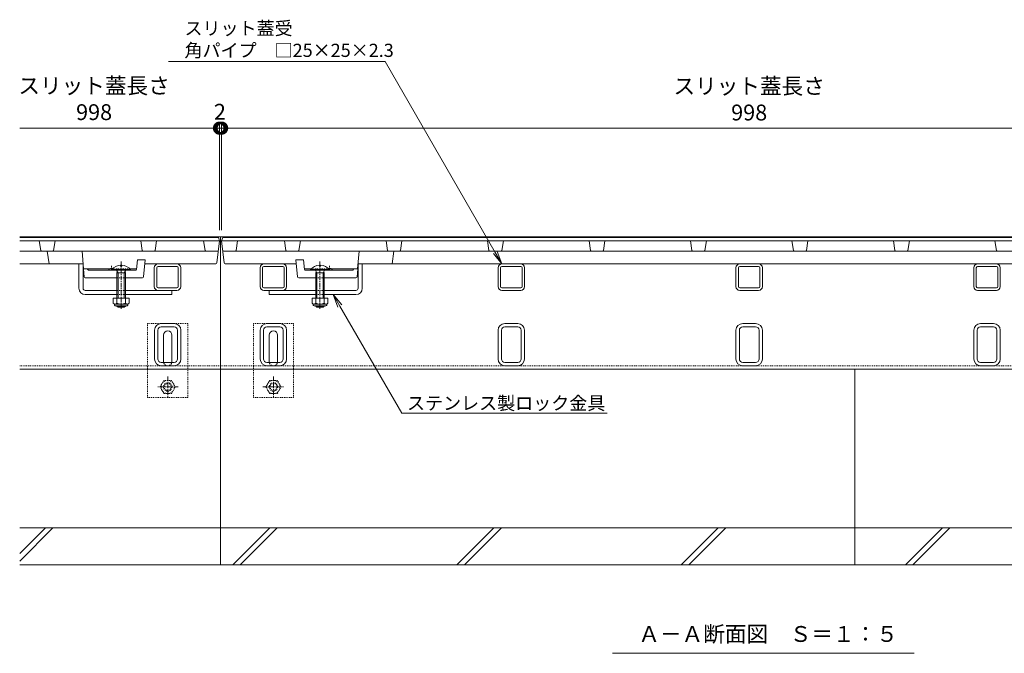
# Model space of a CAD drawing. Units: millimetres. Extents: x 1711 to 4565, y 680 to 2836.
# Drawn here: x 1769 to 2700, y 1018 to 1617 of the extents above; entities that cross this region are included whole.
import ezdxf
from ezdxf import colors
from ezdxf.entities.mleader import LeaderData, LeaderLine
from ezdxf.math import Vec2, Vec3

# ---------------------------------------------------------------- set-up
doc = ezdxf.new("R2010")
doc.units = ezdxf.units.MM
doc.linetypes.add('中心線（短）', pattern=[6.773333, 4.233333, -0.846667, 0.846667, -0.846667])
doc.linetypes.add('点線（標準）', pattern=[1.693333, 0.846667, -0.846667])
doc.layers.get('Defpoints').update_dxf_attribs({"lineweight": 9})
for name, color, linetype, lineweight in [('アンカー', 7, 'Continuous', 9), ('スライドスクリューロック', 7, 'Continuous', 9), ('スリット蓋', 3, 'Continuous', 9), ('六角ボルト', 2, 'Continuous', 9), ('受枠', 7, 'Continuous', 9), ('寸法', 7, 'Continuous', 9), ('寸法 @ 5', 7, 'Continuous', 9), ('引出線 @ 5', 7, 'Continuous', 9), ('見出し', 7, 'Continuous', 9), ('見出し @ 5', 7, 'Continuous', 9), ('角パイプ（蓋受け）', 7, 'Continuous', 9), ('角パイプ（補強梁）', 7, 'Continuous', 9), ('Ｕ字溝', 7, 'Continuous', 9)]:
    doc.layers.add(name, color=color, linetype=linetype, lineweight=lineweight)
doc.styles.add('(K)MSゴシック', font='MS Gothic.ttf')
doc.styles.add('文字_異尺度_H2.5', font='MS Gothic.ttf', dxfattribs={"height": 2.5})
doc.styles.add('文字_異尺度_H3.0', font='MS Gothic.ttf', dxfattribs={"height": 3})
doc.dimstyles.new('KAD-1', dxfattribs={"dimtxt": 3, "dimasz": 4, "dimexe": 1, "dimexo": 2, "dimgap": 1, "dimtad": 1, "dimdec": 1, "dimdsep": 46, "dimtxsty": '(K)MSゴシック', "dimblk": 'DOTSMALL', "dimcen": 0, "dimclrd": 7, "dimclre": 256, "dimclrt": 2, "dimadec": 0, "dimazin": 0, "dimtfac": 1, "dimtdec": 1, "dimtmove": 0, "dimatfit": 3, "dimldrblk": 'DOTSMALL', "dimfxl": 1, "dimlwd": -1, "dimlwe": -1, "dimarcsym": 0})

# ---------------------------------------------------------------- blocks, each defined once
blk = doc.blocks.new('_Open')
at = {"color": 0, "linetype": 'ByBlock', "lineweight": -2}
for p, q in [((-1, 0.167), (0, 0)), ((-1, -0.167), (0, 0)), ((0, 0), (-1, 0))]:
    blk.add_line(p, q, dxfattribs=at)
blk = doc.blocks.new('_DotSmall')
at = {"color": 0, "linetype": 'ByBlock', "const_width": 0.5}
blk.add_lwpolyline([(-0.0625, 0, 1), (0.0625, 0, 1)], format="xyb", close=True, dxfattribs=at)
blk = doc.blocks.new('*D65')
at = {"layer": 'Defpoints', "color": 0, "linetype": 'Continuous', "transparency": 16777216}
for p in [(1959.52, 1514.6), (1957.52, 1408.19), (1959.52, 1408.19)]:
    blk.add_point(p, dxfattribs=at)
at = {"layer": '寸法', "transparency": 16777216}
for p, q in [((1957.52, 1418.19), (1957.52, 1519.6)), ((1959.52, 1418.19), (1959.52, 1519.6))]:
    blk.add_line(p, q, dxfattribs=at)
at = {"layer": '寸法', "color": 7, "transparency": 16777216}
for p, q in [((1957.52, 1514.6), (1937.52, 1514.6)), ((1957.52, 1514.6), (1959.52, 1514.6)), ((1959.52, 1514.6), (1979.52, 1514.6))]:
    blk.add_line(p, q, dxfattribs=at)
at = {"layer": '寸法', "color": 2, "linetype": 'Continuous', "lineweight": 9, "transparency": 16777216, "insert": (1957.9, 1528.15), "char_height": 15, "attachment_point": 5, "style": '(K)MSゴシック', "bg_fill": 3, "box_fill_scale": 1.1, "bg_fill_color": 9, "bg_fill_true_color": 13158600, "bg_fill_transparency": 0}
blk.add_mtext('2', dxfattribs=at)
at = {"layer": '寸法', "color": 7, "linetype": 'Continuous', "transparency": 16777216, "xscale": 20, "yscale": 20, "zscale": 20}
blk.add_blockref('_DotSmall', (1957.52, 1514.6), dxfattribs=at)
at = {"layer": '寸法', "color": 7, "linetype": 'Continuous', "transparency": 16777216, "xscale": 20, "yscale": 20, "zscale": 20, "rotation": 180}
blk.add_blockref('_DotSmall', (1959.52, 1514.6), dxfattribs=at)
blk = doc.blocks.new('*D52')
at = {"layer": 'Defpoints', "color": 0, "linetype": 'Continuous', "transparency": 16777216}
for p in [(2957.52, 1514.6), (1959.52, 1408.19), (2957.52, 1408.19)]:
    blk.add_point(p, dxfattribs=at)
at = {"layer": '寸法', "transparency": 16777216}
for p, q in [((1959.52, 1418.19), (1959.52, 1519.6)), ((2957.52, 1418.19), (2957.52, 1519.6))]:
    blk.add_line(p, q, dxfattribs=at)
at = {"layer": '寸法', "color": 7, "transparency": 16777216}
blk.add_line((1959.52, 1514.6), (2957.52, 1514.6), dxfattribs=at)
at = {"layer": '寸法', "color": 7, "linetype": 'Continuous', "transparency": 16777216, "xscale": 20, "yscale": 20, "zscale": 20, "rotation": 180}
blk.add_blockref('_DotSmall', (1959.52, 1514.6), dxfattribs=at)
at = {"layer": '寸法', "color": 7, "linetype": 'Continuous', "transparency": 16777216, "xscale": 20, "yscale": 20, "zscale": 20}
blk.add_blockref('_DotSmall', (2957.52, 1514.6), dxfattribs=at)
at = {"layer": '寸法', "color": 2, "linetype": 'Continuous', "lineweight": 9, "transparency": 16777216, "insert": (2458.52, 1539.94), "char_height": 15, "attachment_point": 5, "style": '(K)MSゴシック', "bg_fill": 3, "box_fill_scale": 1.1, "bg_fill_color": 9, "bg_fill_true_color": 13158600, "bg_fill_transparency": 0}
blk.add_mtext('スリット蓋長さ\\P998', dxfattribs=at)

msp = doc.modelspace()

# ---------------------------------------------------------------- linework, layer by layer
at = {"layer": 'アンカー', "color": 7, "linetype": '点線（標準）', "lineweight": 9}
for p, q in [((1889.52, 1259.89), (1889.52, 1329.89)), ((1889.52, 1329.89), (1927.52, 1329.89)), ((1927.52, 1329.89), (1927.52, 1259.89)), ((1989.52, 1329.89), (1989.52, 1259.89)), ((2027.52, 1329.89), (1989.52, 1329.89)), ((2027.52, 1259.89), (2027.52, 1329.89)), ((1927.52, 1259.89), (1889.52, 1259.89)), ((1989.52, 1259.89), (2027.52, 1259.89))]:
    msp.add_line(p, q, dxfattribs=at)
at = {"layer": 'アンカー', "color": 7, "linetype": 'Continuous', "lineweight": 9}
for p, q in [((1904.52, 1293.89), (1904.52, 1318.89)), ((1912.52, 1293.89), (1912.52, 1318.89)), ((2004.52, 1293.89), (2004.52, 1318.89)), ((2012.52, 1293.89), (2012.52, 1318.89))]:
    msp.add_line(p, q, dxfattribs=at)
for centre, start, end in [((1908.52, 1318.89), 90, 180), ((1908.52, 1318.89), 0, 90), ((2008.52, 1318.89), 90, 180), ((2008.52, 1318.89), 0, 90), ((1908.52, 1293.89), 180, 205.15066), ((1908.52, 1293.89), 334.84934, 0), ((2008.52, 1293.89), 180, 205.15066), ((2008.52, 1293.89), 334.84934, 0)]:
    msp.add_arc(centre, 4, start, end, dxfattribs=at)
at = {"layer": 'アンカー', "color": 7, "linetype": '点線（標準）', "lineweight": 9}
for centre, start, end in [((1908.52, 1293.89), 205.15066, 270), ((1908.52, 1293.89), 270, 334.84934), ((2008.52, 1293.89), 205.15066, 270), ((2008.52, 1293.89), 270, 334.84934)]:
    msp.add_arc(centre, 4, start, end, dxfattribs=at)
at = {"layer": 'スライドスクリューロック', "color": 7, "linetype": '中心線（短）', "lineweight": 9}
for p, q in [((1864.5, 1343.73), (1864.5, 1388.64)), ((2052.53, 1343.73), (2052.53, 1388.64))]:
    msp.add_line(p, q, dxfattribs=at)
at = {"layer": 'スライドスクリューロック', "color": 7, "linetype": 'Continuous', "lineweight": 9}
for p, q in [((1824.52, 1386.19), (1828.52, 1386.19)), ((1824.52, 1363.19), (1824.52, 1386.19)), ((1828.48, 1363.19), (1828.48, 1386.19)), ((2092.52, 1386.19), (2088.52, 1386.19)), ((2088.56, 1363.19), (2088.56, 1386.19)), ((2092.52, 1363.19), (2092.52, 1386.19)), ((1830.48, 1361.19), (1860.5, 1361.19)), ((1868.5, 1361.19), (1912.52, 1361.19)), ((1912.52, 1357.19), (1912.52, 1361.19)), ((2004.52, 1357.19), (2004.52, 1361.19)), ((2004.52, 1361.19), (2048.53, 1361.19)), ((2086.56, 1361.19), (2056.53, 1361.19)), ((1830.52, 1357.19), (1860.5, 1357.19)), ((1868.5, 1357.19), (1912.52, 1357.19)), ((2048.53, 1357.19), (2004.52, 1357.19)), ((2086.52, 1357.19), (2056.53, 1357.19))]:
    msp.add_line(p, q, dxfattribs=at)
at = {"layer": 'スライドスクリューロック', "color": 6, "linetype": 'Continuous', "lineweight": 9}
for p, q in [((1873.4, 1380.89), (1855.6, 1380.89)), ((1855.6, 1380.89), (1855.6, 1380.19)), ((1873.4, 1380.19), (1855.6, 1380.19)), ((1860.15, 1380.19), (1861.6, 1377.69)), ((1860.53, 1377.69), (1861.06, 1378.62)), ((1864, 1384.98), (1864, 1384.19)), ((1864, 1384.19), (1865, 1384.19)), ((1865.01, 1384.98), (1865.01, 1384.19)), ((1868.85, 1380.19), (1867.4, 1377.69)), ((1868.5, 1377.69), (1867.95, 1378.64)), ((1873.4, 1380.89), (1873.4, 1380.19)), ((2043.63, 1380.89), (2061.43, 1380.89)), ((2043.63, 1380.89), (2043.63, 1380.19)), ((2043.63, 1380.19), (2061.43, 1380.19)), ((2048.18, 1380.19), (2049.63, 1377.69)), ((2048.53, 1377.69), (2049.08, 1378.64)), ((2052.03, 1384.98), (2052.03, 1384.19)), ((2053.03, 1384.19), (2052.03, 1384.19)), ((2053.03, 1384.98), (2053.03, 1384.19)), ((2056.88, 1380.19), (2055.43, 1377.69)), ((2056.51, 1377.69), (2055.97, 1378.62)), ((2061.43, 1380.89), (2061.43, 1380.19)), ((1860.5, 1377.69), (1860.5, 1353.89)), ((1860.53, 1377.69), (1868.5, 1377.69)), ((1861.6, 1377.69), (1861.6, 1353.89)), ((1867.4, 1377.69), (1867.4, 1353.89)), ((1868.5, 1377.69), (1868.5, 1353.89)), ((2056.51, 1377.69), (2048.53, 1377.69)), ((2048.53, 1377.69), (2048.53, 1353.89)), ((2049.63, 1377.69), (2049.63, 1353.89)), ((2055.43, 1377.69), (2055.43, 1353.89)), ((2056.53, 1377.69), (2056.53, 1353.89)), ((1860.5, 1346.59), (1860.5, 1346.29)), ((1861.6, 1345.19), (1860.5, 1346.29)), ((1868.5, 1346.29), (1860.5, 1346.29)), ((1861.6, 1346.59), (1861.6, 1345.19)), ((1867.4, 1345.19), (1861.6, 1345.19)), ((1867.4, 1346.59), (1867.4, 1345.19)), ((1868.5, 1346.29), (1867.4, 1345.19)), ((1868.5, 1346.59), (1868.5, 1346.29)), ((2048.53, 1346.59), (2048.53, 1346.29)), ((2048.53, 1346.29), (2049.63, 1345.19)), ((2056.53, 1346.29), (2048.53, 1346.29)), ((2049.63, 1346.59), (2049.63, 1345.19)), ((2049.63, 1345.19), (2055.43, 1345.19)), ((2055.43, 1346.59), (2055.43, 1345.19)), ((2055.43, 1345.19), (2056.53, 1346.29)), ((2056.53, 1346.59), (2056.53, 1346.29))]:
    msp.add_line(p, q, dxfattribs=at)
at = {"layer": 'スライドスクリューロック', "color": 7, "linetype": '点線（標準）', "lineweight": 9}
for p, q in [((1868.58, 1361.19), (1860.58, 1361.19)), ((2056.53, 1361.19), (2048.53, 1361.19)), ((1868.58, 1357.19), (1860.58, 1357.19)), ((2056.53, 1357.19), (2048.53, 1357.19))]:
    msp.add_line(p, q, dxfattribs=at)
at = {"layer": 'スライドスクリューロック', "color": 2, "linetype": 'Continuous', "lineweight": 9}
for p, q in [((1857, 1353.89), (1857, 1349.09)), ((1872, 1353.89), (1857, 1353.89)), ((1860.5, 1353.89), (1860.5, 1349.09)), ((1868.5, 1353.89), (1868.5, 1349.09)), ((1872, 1353.89), (1872, 1349.09)), ((2045.03, 1353.89), (2045.03, 1349.09)), ((2060.03, 1353.89), (2045.03, 1353.89)), ((2048.53, 1353.89), (2048.53, 1349.09)), ((2056.53, 1353.89), (2056.53, 1349.09)), ((2060.03, 1353.89), (2060.03, 1349.09)), ((1858.15, 1347.34), (1858.15, 1348.18)), ((1870.25, 1348.09), (1858.75, 1348.09)), ((1858.9, 1346.59), (1870.1, 1346.59)), ((1870.85, 1347.34), (1870.85, 1348.18)), ((2046.18, 1347.34), (2046.18, 1348.18)), ((2058.28, 1348.09), (2046.78, 1348.09)), ((2046.93, 1346.59), (2058.13, 1346.59)), ((2058.88, 1347.34), (2058.88, 1348.18))]:
    msp.add_line(p, q, dxfattribs=at)
at = {"layer": 'スライドスクリューロック', "color": 6, "linetype": 'Continuous', "lineweight": 9}
for centre, start, end in [((1864.5, 1373.29), 92.44928, 139.50492), ((1864.5, 1373.29), 40.49508, 87.54192), ((1864.6, 1373.29), 87.54192, 87.55072), ((2052.53, 1373.29), 92.45808, 139.50492), ((2052.43, 1373.29), 92.44928, 92.45808), ((2052.53, 1373.29), 40.49508, 87.55072)]:
    msp.add_arc(centre, 11.7, start, end, dxfattribs=at)
at = {"layer": 'スライドスクリューロック', "color": 7, "linetype": 'Continuous', "lineweight": 9}
for centre, radius, start, end in [((1830.52, 1363.19), 6, 180, 270), ((1830.48, 1363.19), 2, 180, 270), ((2086.52, 1363.19), 6, 270, 0), ((2086.56, 1363.19), 2, 270, 0)]:
    msp.add_arc(centre, radius, start, end, dxfattribs=at)
at = {"layer": 'スライドスクリューロック', "color": 2, "linetype": 'Continuous', "lineweight": 9}
for centre, radius, start, end in [((1858.75, 1350.12), 2.03, 210.51797, 329.48203), ((1858.9, 1347.34), 0.75, 180, 270), ((1864.5, 1356.59), 8.5, 241.92867, 298.07147), ((1870.25, 1350.12), 2.03, 210.51451, 329.48514), ((1870.1, 1347.34), 0.75, 270, 0), ((2046.78, 1350.12), 2.03, 210.51797, 329.48203), ((2046.93, 1347.34), 0.75, 180, 270), ((2052.53, 1356.59), 8.5, 241.92867, 298.07147), ((2058.28, 1350.12), 2.03, 210.51451, 329.48514), ((2058.13, 1347.34), 0.75, 270, 0)]:
    msp.add_arc(centre, radius, start, end, dxfattribs=at)
at = {"layer": 'スリット蓋', "color": 3, "linetype": 'Continuous', "lineweight": 9}
for p, q in [((1788.39, 1399.04), (1787.02, 1408.19)), ((1800.65, 1399.04), (1802.02, 1408.19)), ((1884.39, 1399.04), (1883.02, 1408.19)), ((1896.65, 1399.04), (1898.02, 1408.19)), ((1955.49, 1398.19), (1768.52, 1398.19)), ((1796.32, 1386.19), (1794.52, 1398.19)), ((1828.88, 1381.69), (1827.56, 1398.19)), ((1961.55, 1398.19), (2955.48, 1398.19)), ((2088.16, 1381.69), (2089.48, 1398.19)), ((2120.72, 1386.19), (2122.52, 1398.19)), ((1879.07, 1381.09), (1879.98, 1390.19)), ((1879.98, 1390.19), (1887.22, 1390.19)), ((1885.61, 1374.09), (1887.22, 1390.19)), ((2037.05, 1390.19), (2029.82, 1390.19)), ((2031.43, 1374.09), (2029.82, 1390.19)), ((2037.96, 1381.09), (2037.05, 1390.19)), ((1768.52, 1386.19), (1828.52, 1386.19)), ((1828.83, 1381.6), (1828.82, 1381.69)), ((1828.82, 1381.69), (1856.37, 1381.69)), ((1829.44, 1374.1), (1828.83, 1381.6)), ((1833.48, 1380.19), (1832.48, 1381.69)), ((1855.6, 1380.19), (1833.48, 1380.19)), ((1872.63, 1381.69), (1879.13, 1381.69)), ((1878.08, 1380.19), (1873.4, 1380.19)), ((1954.09, 1386.19), (1886.82, 1386.19)), ((1962.95, 1386.19), (2030.22, 1386.19)), ((2044.4, 1381.69), (2037.9, 1381.69)), ((2038.96, 1380.19), (2043.63, 1380.19)), ((2088.22, 1381.69), (2060.66, 1381.69)), ((2061.43, 1380.19), (2083.55, 1380.19)), ((2083.55, 1380.19), (2084.55, 1381.69)), ((2087.59, 1374.1), (2088.21, 1381.6)), ((2088.21, 1381.6), (2088.22, 1381.69)), ((2828.52, 1386.19), (2088.52, 1386.19)), ((1830.44, 1373.19), (1860.5, 1373.19)), ((1868.5, 1373.19), (1884.61, 1373.19)), ((2048.53, 1373.19), (2032.42, 1373.19)), ((2086.6, 1373.19), (2056.53, 1373.19))]:
    msp.add_line(p, q, dxfattribs=at)
at = {"layer": 'スリット蓋', "color": 3, "linetype": '点線（標準）', "lineweight": 9}
for p, q in [((1855.48, 1380.19), (1855.48, 1384.99)), ((1873.4, 1380.19), (1855.6, 1380.19)), ((1856.37, 1381.69), (1872.63, 1381.69)), ((2061.43, 1380.19), (2043.63, 1380.19)), ((2060.66, 1381.69), (2044.4, 1381.69)), ((2061.55, 1380.19), (2061.55, 1384.99)), ((1868.5, 1373.19), (1860.5, 1373.19)), ((2056.53, 1373.19), (2048.53, 1373.19))]:
    msp.add_line(p, q, dxfattribs=at)
at = {"layer": 'スリット蓋', "color": 3, "linetype": 'Continuous', "lineweight": 9}
for centre, radius, start, end in [((1789.38, 1399.19), 1, 188.53077, 270), ((1799.66, 1399.19), 1, 270, 351.46923), ((1885.38, 1399.19), 1, 188.53077, 270), ((1895.66, 1399.19), 1, 270, 351.46923), ((1944.88, 1399.19), 1, 188.53077, 270), ((1955.49, 1399.19), 1, 270, 353.50424), ((1961.55, 1399.19), 1, 186.49576, 270), ((1972.16, 1399.19), 1, 270, 351.46923), ((2021.38, 1399.19), 1, 188.53077, 270), ((2031.66, 1399.19), 1, 270, 351.46923), ((2117.38, 1399.19), 1, 188.53077, 270), ((2127.66, 1399.19), 1, 270, 351.46923), ((2213.38, 1399.19), 1, 188.53077, 270), ((2223.66, 1399.19), 1, 270, 351.46923), ((2309.38, 1399.19), 1, 188.53077, 270), ((2319.66, 1399.19), 1, 270, 351.46923), ((2405.38, 1399.19), 1, 188.53077, 270), ((2415.66, 1399.19), 1, 270, 351.46923), ((2501.38, 1399.19), 1, 188.53077, 270), ((2511.66, 1399.19), 1, 270, 351.46923), ((2597.38, 1399.19), 1, 188.53077, 270), ((2607.66, 1399.19), 1, 270, 351.46923), ((2693.38, 1399.19), 1, 188.53077, 270), ((1855.48, 1379.19), 3, 67.01287, 160.52878), ((1878.08, 1381.19), 1, 270, 354.28941), ((1954.09, 1387.19), 1, 270, 355.91), ((1962.95, 1387.19), 1, 184.09, 270), ((2038.96, 1381.19), 1, 185.71059, 270), ((2061.55, 1379.19), 3, 19.47122, 112.98713), ((1830.44, 1374.19), 1, 184.70785, 270), ((1884.61, 1374.19), 1, 270, 354.28941), ((2032.42, 1374.19), 1, 185.71059, 270), ((2086.6, 1374.19), 1, 270, 355.29215)]:
    msp.add_arc(centre, radius, start, end, dxfattribs=at)
at = {"layer": 'スリット蓋', "color": 3, "linetype": '点線（標準）', "lineweight": 9}
for centre, start, end in [((1855.48, 1379.19), 19.47122, 67.01287), ((2061.55, 1379.19), 112.98713, 160.52878)]:
    msp.add_arc(centre, 3, start, end, dxfattribs=at)
at = {"layer": '六角ボルト', "color": 2, "linetype": '点線（標準）', "lineweight": 9}
for p, q in [((1901.32, 1269.89), (1904.92, 1276.12)), ((1912.12, 1276.12), (1904.92, 1276.12)), ((1912.12, 1276.12), (1915.72, 1269.89)), ((2004.92, 1276.12), (2001.32, 1269.89)), ((2004.92, 1276.12), (2012.12, 1276.12)), ((2015.72, 1269.89), (2012.12, 1276.12)), ((1904.92, 1263.65), (1901.32, 1269.89)), ((1915.72, 1269.89), (1912.12, 1263.65)), ((2001.32, 1269.89), (2004.92, 1263.65)), ((2012.12, 1263.65), (2015.72, 1269.89)), ((1904.92, 1263.65), (1912.12, 1263.65)), ((2012.12, 1263.65), (2004.92, 1263.65))]:
    msp.add_line(p, q, dxfattribs=at)
at = {"layer": '六角ボルト', "color": 7, "linetype": '中心線（短）', "lineweight": 9}
for p, q in [((1908.52, 1279.89), (1908.52, 1259.89)), ((2008.52, 1279.89), (2008.52, 1259.89)), ((1918.52, 1269.89), (1898.52, 1269.89)), ((1998.52, 1269.89), (2018.52, 1269.89))]:
    msp.add_line(p, q, dxfattribs=at)
at = {"layer": '六角ボルト', "color": 2, "linetype": '点線（標準）', "lineweight": 9}
for centre, radius in [((1908.52, 1269.89), 6.24), ((2008.52, 1269.89), 6.24), ((1908.52, 1269.89), 4), ((1908.52, 1269.89), 3.32), ((2008.52, 1269.89), 4), ((2008.52, 1269.89), 3.32)]:
    msp.add_circle(centre, radius, dxfattribs=at)
at = {"layer": '受枠', "color": 7, "linetype": '点線（標準）', "lineweight": 9}
for q in [(1768.52, 1289.89), (2958.52, 1289.89)]:
    msp.add_line((1958.52, 1289.89), q, dxfattribs=at)
at = {"layer": '受枠', "color": 7, "linetype": 'Continuous', "lineweight": 9}
for q in [(1768.52, 1286.69), (2958.52, 1286.69)]:
    msp.add_line((1958.52, 1286.69), q, dxfattribs=at)
at = {"layer": '寸法', "color": 7, "linetype": 'Continuous', "lineweight": 9}
for p, q in [((1957.52, 1423.19), (1957.52, 1519.6)), ((1768.52, 1514.6), (1959.02, 1514.6))]:
    msp.add_line(p, q, dxfattribs=at)
at = {"layer": '見出し', "color": 7, "linetype": 'Continuous', "lineweight": 9}
msp.add_line((2329.13, 1018), (2614.63, 1018), dxfattribs=at)
at = {"layer": '角パイプ（蓋受け）', "color": 7, "linetype": 'Continuous', "lineweight": 9}
for p, q in [((1895.86, 1364.79), (1895.86, 1382.59)), ((1898.16, 1364.79), (1898.16, 1382.59)), ((1899.46, 1386.19), (1917.26, 1386.19)), ((1899.46, 1383.89), (1917.6, 1383.89)), ((1918.56, 1364.79), (1918.56, 1382.59)), ((1920.86, 1382.59), (1920.86, 1364.79)), ((1995.97, 1382.59), (1995.97, 1364.79)), ((1998.27, 1364.79), (1998.27, 1382.59)), ((2017.37, 1386.19), (1999.57, 1386.19)), ((1999.57, 1383.89), (2017.37, 1383.89)), ((2018.67, 1364.79), (2018.67, 1382.59)), ((2020.97, 1364.79), (2020.97, 1382.59)), ((2221.02, 1364.79), (2221.02, 1382.59)), ((2223.32, 1364.79), (2223.32, 1382.59)), ((2242.42, 1386.19), (2224.62, 1386.19)), ((2242.42, 1383.89), (2224.62, 1383.89)), ((2243.72, 1364.79), (2243.72, 1382.59)), ((2246.02, 1364.79), (2246.02, 1382.59)), ((2446.02, 1364.79), (2446.02, 1382.59)), ((2448.32, 1364.79), (2448.32, 1382.59)), ((2467.42, 1386.19), (2449.62, 1386.19)), ((2467.42, 1383.89), (2449.62, 1383.89)), ((2468.72, 1364.79), (2468.72, 1382.59)), ((2471.02, 1364.79), (2471.02, 1382.59)), ((2671.02, 1364.79), (2671.02, 1382.59)), ((2673.32, 1364.79), (2673.32, 1382.59)), ((2692.42, 1386.19), (2674.62, 1386.19)), ((2692.42, 1383.89), (2674.62, 1383.89)), ((2693.72, 1364.79), (2693.72, 1382.59)), ((2696.02, 1364.79), (2696.02, 1382.59)), ((1899.46, 1363.49), (1917.26, 1363.49)), ((1899.46, 1361.19), (1917.26, 1361.19)), ((2017.37, 1363.49), (1999.57, 1363.49)), ((1999.57, 1361.19), (2017.37, 1361.19)), ((2224.62, 1363.49), (2242.42, 1363.49)), ((2224.62, 1361.19), (2242.42, 1361.19)), ((2449.62, 1363.49), (2467.42, 1363.49)), ((2449.62, 1361.19), (2467.42, 1361.19)), ((2674.62, 1363.49), (2692.42, 1363.49)), ((2674.62, 1361.19), (2692.42, 1361.19))]:
    msp.add_line(p, q, dxfattribs=at)
for centre, radius, start, end in [((1899.46, 1382.59), 3.6, 90, 180), ((1899.46, 1382.59), 1.3, 90, 180), ((1917.26, 1382.59), 3.6, 0, 90), ((1917.26, 1382.59), 1.3, 0, 90), ((1999.57, 1382.59), 3.6, 90, 180), ((1999.57, 1382.59), 1.3, 90, 180), ((2017.37, 1382.59), 3.6, 0, 90), ((2017.37, 1382.59), 1.3, 0, 90), ((2224.62, 1382.59), 3.6, 90, 180), ((2224.62, 1382.59), 1.3, 90, 180), ((2242.42, 1382.59), 3.6, 0, 90), ((2242.42, 1382.59), 1.3, 0, 90), ((2449.62, 1382.59), 3.6, 90, 180), ((2449.62, 1382.59), 1.3, 90, 180), ((2467.42, 1382.59), 3.6, 0, 90), ((2467.42, 1382.59), 1.3, 0, 90), ((2674.62, 1382.59), 3.6, 90, 180), ((2674.62, 1382.59), 1.3, 90, 180), ((2692.42, 1382.59), 3.6, 0, 90), ((2692.42, 1382.59), 1.3, 0, 90), ((1899.46, 1364.79), 3.6, 180, 270), ((1899.46, 1364.79), 1.3, 180, 270), ((1917.26, 1364.79), 1.3, 270, 0), ((1917.26, 1364.79), 3.6, 270, 0), ((1999.57, 1364.79), 3.6, 180, 270), ((1999.57, 1364.79), 1.3, 180, 270), ((2017.37, 1364.79), 1.3, 270, 0), ((2017.37, 1364.79), 3.6, 270, 0), ((2224.62, 1364.79), 3.6, 180, 270), ((2224.62, 1364.79), 1.3, 180, 270), ((2242.42, 1364.79), 1.3, 270, 0), ((2242.42, 1364.79), 3.6, 270, 0), ((2449.62, 1364.79), 3.6, 180, 270), ((2449.62, 1364.79), 1.3, 180, 270), ((2467.42, 1364.79), 1.3, 270, 0), ((2467.42, 1364.79), 3.6, 270, 0), ((2674.62, 1364.79), 3.6, 180, 270), ((2674.62, 1364.79), 1.3, 180, 270), ((2692.42, 1364.79), 1.3, 270, 0), ((2692.42, 1364.79), 3.6, 270, 0)]:
    msp.add_arc(centre, radius, start, end, dxfattribs=at)
at = {"layer": '角パイプ（補強梁）', "color": 7, "linetype": 'Continuous', "lineweight": 9}
for p, q in [((1896.02, 1296.29), (1896.02, 1323.49)), ((1899.22, 1296.29), (1899.22, 1323.49)), ((1914.62, 1329.89), (1902.42, 1329.89)), ((1914.62, 1326.69), (1902.42, 1326.69)), ((1917.82, 1323.49), (1917.82, 1296.29)), ((1921.02, 1323.49), (1921.02, 1296.29)), ((1996.02, 1296.29), (1996.02, 1323.49)), ((1999.22, 1323.49), (1999.22, 1296.29)), ((2014.62, 1329.89), (2002.42, 1329.89)), ((2014.62, 1326.69), (2002.42, 1326.69)), ((2017.82, 1323.49), (2017.82, 1296.29)), ((2021.02, 1323.49), (2021.02, 1296.29)), ((2221.02, 1296.29), (2221.02, 1323.49)), ((2224.22, 1323.49), (2224.22, 1296.29)), ((2239.62, 1329.89), (2227.42, 1329.89)), ((2227.42, 1326.69), (2239.62, 1326.69)), ((2242.82, 1296.29), (2242.82, 1323.49)), ((2246.02, 1323.49), (2246.02, 1296.29)), ((2446.02, 1296.29), (2446.02, 1323.49)), ((2449.22, 1296.29), (2449.22, 1323.49)), ((2464.62, 1329.89), (2452.42, 1329.89)), ((2464.62, 1326.69), (2452.42, 1326.69)), ((2467.82, 1296.29), (2467.82, 1323.49)), ((2471.02, 1323.49), (2471.02, 1296.29)), ((2671.02, 1296.29), (2671.02, 1323.49)), ((2674.22, 1296.29), (2674.22, 1323.49)), ((2689.62, 1329.89), (2677.42, 1329.89)), ((2689.62, 1326.69), (2677.42, 1326.69)), ((2692.82, 1296.29), (2692.82, 1323.49)), ((2696.02, 1323.49), (2696.02, 1296.29)), ((1914.62, 1293.09), (1902.42, 1293.09)), ((1914.62, 1289.89), (1902.42, 1289.89)), ((2002.42, 1293.09), (2014.62, 1293.09)), ((2014.62, 1289.89), (2002.42, 1289.89)), ((2227.42, 1293.09), (2239.62, 1293.09)), ((2239.62, 1289.89), (2227.42, 1289.89)), ((2452.42, 1293.09), (2464.62, 1293.09)), ((2464.62, 1289.89), (2452.42, 1289.89)), ((2677.42, 1293.09), (2689.62, 1293.09)), ((2689.62, 1289.89), (2677.42, 1289.89))]:
    msp.add_line(p, q, dxfattribs=at)
for centre, radius, start, end in [((1902.42, 1323.49), 6.4, 90, 180), ((1902.42, 1323.49), 3.2, 90, 180), ((1914.62, 1323.49), 6.4, 0, 90), ((1914.62, 1323.49), 3.2, 0, 90), ((2002.42, 1323.49), 6.4, 90, 180), ((2002.42, 1323.49), 3.2, 90, 180), ((2014.62, 1323.49), 6.4, 0, 90), ((2014.62, 1323.49), 3.2, 0, 90), ((2227.42, 1323.49), 6.4, 90, 180), ((2227.42, 1323.49), 3.2, 90, 180), ((2239.62, 1323.49), 6.4, 0, 90), ((2239.62, 1323.49), 3.2, 0, 90), ((2452.42, 1323.49), 6.4, 90, 180), ((2452.42, 1323.49), 3.2, 90, 180), ((2464.62, 1323.49), 6.4, 0, 90), ((2464.62, 1323.49), 3.2, 0, 90), ((2677.42, 1323.49), 6.4, 90, 180), ((2677.42, 1323.49), 3.2, 90, 180), ((2689.62, 1323.49), 6.4, 0, 90), ((2689.62, 1323.49), 3.2, 0, 90), ((1902.42, 1296.29), 6.4, 180, 270), ((1902.42, 1296.29), 3.2, 180, 270), ((1914.62, 1296.29), 3.2, 270, 0), ((1914.62, 1296.29), 6.4, 270, 0), ((2002.42, 1296.29), 6.4, 180, 270), ((2002.42, 1296.29), 3.2, 180, 270), ((2014.62, 1296.29), 3.2, 270, 0), ((2014.62, 1296.29), 6.4, 270, 0), ((2227.42, 1296.29), 6.4, 180, 270), ((2227.42, 1296.29), 3.2, 180, 270), ((2239.62, 1296.29), 3.2, 270, 0), ((2239.62, 1296.29), 6.4, 270, 0), ((2452.42, 1296.29), 6.4, 180, 270), ((2452.42, 1296.29), 3.2, 180, 270), ((2464.62, 1296.29), 3.2, 270, 0), ((2464.62, 1296.29), 6.4, 270, 0), ((2677.42, 1296.29), 6.4, 180, 270), ((2677.42, 1296.29), 3.2, 180, 270), ((2689.62, 1296.29), 3.2, 270, 0), ((2689.62, 1296.29), 6.4, 270, 0)]:
    msp.add_arc(centre, radius, start, end, dxfattribs=at)
at = {"layer": 'Ｕ字溝', "color": 6, "linetype": 'Continuous', "lineweight": 9}
for p, q in [((1958.52, 1286.69), (1958.52, 1101.69)), ((2558.52, 1286.69), (2558.52, 1101.69)), ((1768.52, 1112.3), (1792.91, 1136.69)), ((1768.52, 1105.23), (1799.98, 1136.69)), ((1958.52, 1136.69), (1768.52, 1136.69)), ((1958.52, 1136.69), (2558.52, 1136.69)), ((1970.01, 1101.69), (2005.01, 1136.69)), ((1977.08, 1101.69), (2012.08, 1136.69)), ((2182.14, 1101.69), (2217.14, 1136.69)), ((2189.21, 1101.69), (2224.21, 1136.69)), ((2394.27, 1101.69), (2429.27, 1136.69)), ((2401.34, 1101.69), (2436.34, 1136.69)), ((3148.52, 1136.69), (2558.52, 1136.69)), ((2606.4, 1101.69), (2641.4, 1136.69)), ((2613.47, 1101.69), (2648.47, 1136.69)), ((1958.52, 1101.69), (1768.52, 1101.69)), ((1958.52, 1101.69), (2558.52, 1101.69)), ((3148.52, 1101.69), (2558.52, 1101.69))]:
    msp.add_line(p, q, dxfattribs=at)

# ---------------------------------------------------------------- texts
at = {"layer": '見出し @ 5', "color": 2, "linetype": 'Continuous', "lineweight": 9, "insert": (2353.65, 1043.78), "char_height": 15, "attachment_point": 1, "style": '文字_異尺度_H3.0'}
msp.add_mtext_dynamic_manual_height_columns('Ａ－Ａ断面図\u3000Ｓ＝１：５', width=275.6084, gutter_width=75, heights=[0], dxfattribs=at)

# ---------------------------------------------------------------- leaders
at = {"layer": '引出線 @ 5', "color": 7, "linetype": 'Continuous', "lineweight": 9}
ml = msp.add_multileader_mtext('Standard', dxfattribs=at)
ml.set_content('スリット蓋受\\P角パイプ\u3000□25×25×2.3', color=7, style='文字_異尺度_H2.5')
ml.set_leader_properties(linetype='Continuous', lineweight=5)
ml.set_arrow_properties(name='OPEN')
ml.build(insert=Vec2(0, 0))
ml.multileader.update_dxf_attribs({"has_dogleg": 0, "text_left_attachment_type": 5, "text_right_attachment_type": 5, "arrow_head_size": 12.5, "scale": 5})
ctx = ml.context
ctx.base_point, ctx.scale, ctx.char_height, ctx.arrow_head_size, ctx.landing_gap_size, ctx.plane_origin = Vec3(1919.38, 1577.52), 5, 12.5, 12.5, 5, Vec3(2224.62, 1386.19)
ctx.left_attachment, ctx.right_attachment = 5, 5
notes = []
notes.append((ctx, [(0, (1, 1, 0), (2154.15, 1577.52), (-1, 0), 40, [(0, [(2224.62, 1386.19)], 0, [])])]))
ctx.mtext.insert, ctx.mtext.flow_direction = Vec3(1924.38, 1615.26), 5
ml = msp.add_multileader_mtext('Standard', dxfattribs=at)
ml.set_content('ステンレス製ロック金具', color=7, style='文字_異尺度_H2.5')
ml.set_leader_properties(linetype='Continuous', lineweight=5)
ml.set_arrow_properties(name='OPEN')
ml.build(insert=Vec2(0, 0))
ml.multileader.update_dxf_attribs({"has_dogleg": 0, "text_left_attachment_type": 5, "text_right_attachment_type": 5, "arrow_head_size": 12.5, "scale": 5})
ctx = ml.context
ctx.base_point, ctx.scale, ctx.char_height, ctx.arrow_head_size, ctx.landing_gap_size, ctx.plane_origin = Vec3(2129.84, 1245.09), 5, 12.5, 12.5, 5, Vec3(2065.12, 1357.19)
ctx.left_attachment, ctx.right_attachment = 5, 5
notes.append((ctx, [(0, (1, 1, 0), (2089.84, 1245.09), (1, 0), 40, [(0, [(2065.12, 1357.19)], 0, [])])]))
ctx.mtext.insert, ctx.mtext.flow_direction = Vec3(2134.84, 1260.79), 5
for ctx, leaders in notes:
    for number, flags, end, landing, length, lines in leaders:
        leader = LeaderData()
        leader.index, (leader.has_last_leader_line, leader.has_dogleg_vector, leader.attachment_direction) = number, flags
        leader.last_leader_point, leader.dogleg_vector, leader.dogleg_length = Vec3(end), Vec3(landing), length
        for number, points, colour, breaks in lines:
            line = LeaderLine()
            line.index, line.vertices, line.color, line.breaks = number, Vec3.list(points), colors.encode_raw_color(colour), breaks
            leader.lines.append(line)
        ctx.leaders.append(leader)

# ---------------------------------------------------------------- next in the draw order: texts
at = {"layer": '寸法', "color": 2, "linetype": 'Continuous', "lineweight": 9, "insert": (1838.89, 1540.28), "char_height": 15, "attachment_point": 5, "style": '(K)MSゴシック', "bg_fill": 3, "box_fill_scale": 1.1, "bg_fill_color": 9, "bg_fill_true_color": 13158600, "bg_fill_transparency": 0}
msp.add_mtext('スリット蓋長さ\\P998', dxfattribs=at)

# ---------------------------------------------------------------- next in the draw order: dimensions: what is measured, and where the dimension line sits
at = {"layer": '寸法 @ 5', "color": 7, "linetype": 'Continuous', "lineweight": 9}
dim = msp.add_linear_dim(base=(1959.52, 1514.6), p1=(1957.52, 1408.19), p2=(1959.52, 1408.19), dimstyle='KAD-1', override={"dimscale": 5, "dimtix": 0, "dimtofl": 1, "dimtmove": 2, "dimatfit": 3}, dxfattribs=at)
dim.commit()
dim.dimension.update_dxf_attribs({"geometry": '*D65', "text_midpoint": (1957.9, 1528.15), "dimtype": 128})

# ---------------------------------------------------------------- next in the draw order: linework, layer by layer
at = {"layer": 'スリット蓋', "color": 3, "linetype": 'Continuous', "lineweight": 9}
for p, q in [((1942.15, 1408.19), (1768.52, 1408.19)), ((1943.89, 1399.04), (1942.52, 1408.19))]:
    msp.add_line(p, q, dxfattribs=at)

# ---------------------------------------------------------------- next in the draw order: dimensions: what is measured, and where the dimension line sits
at = {"layer": '寸法 @ 5', "color": 7, "linetype": 'Continuous', "lineweight": 9}
dim = msp.add_linear_dim(base=(2957.52, 1514.6), p1=(1959.52, 1408.19), p2=(2957.52, 1408.19), text='スリット蓋長さ\\P<>', dimstyle='KAD-1', override={"dimscale": 5, "dimtix": 0, "dimtofl": 1, "dimtmove": 1, "dimatfit": 3}, dxfattribs=at)
dim.commit()
dim.dimension.update_dxf_attribs({"geometry": '*D52', "text_midpoint": (2458.52, 1539.94)})

# ---------------------------------------------------------------- next in the draw order: linework, layer by layer
at = {"layer": 'スリット蓋', "color": 3, "linetype": 'Continuous', "lineweight": 9}
for p, q in [((1956.52, 1411.19), (1768.52, 1411.19)), ((1957.52, 1408.19), (1942.15, 1408.19)), ((1955.12, 1387.11), (1957.52, 1408.19)), ((1956.52, 1411.19), (1957.52, 1408.19)), ((1960.52, 1411.19), (1959.52, 1408.19)), ((1961.92, 1387.11), (1959.52, 1408.19)), ((1959.52, 1408.19), (1974.88, 1408.19)), ((1960.52, 1411.19), (2956.52, 1411.19)), ((1973.15, 1399.04), (1974.52, 1408.19)), ((1974.88, 1408.19), (2957.52, 1408.19)), ((2020.39, 1399.04), (2019.02, 1408.19)), ((2032.65, 1399.04), (2034.02, 1408.19)), ((2116.39, 1399.04), (2115.02, 1408.19)), ((2128.65, 1399.04), (2130.02, 1408.19)), ((2212.39, 1399.04), (2211.02, 1408.19)), ((2224.65, 1399.04), (2226.02, 1408.19)), ((2308.39, 1399.04), (2307.02, 1408.19)), ((2320.65, 1399.04), (2322.02, 1408.19)), ((2404.39, 1399.04), (2403.02, 1408.19)), ((2416.65, 1399.04), (2418.02, 1408.19)), ((2500.39, 1399.04), (2499.02, 1408.19)), ((2512.65, 1399.04), (2514.02, 1408.19)), ((2596.39, 1399.04), (2595.02, 1408.19)), ((2608.65, 1399.04), (2610.02, 1408.19)), ((2692.39, 1399.04), (2691.02, 1408.19))]:
    msp.add_line(p, q, dxfattribs=at)
at = {"layer": '受枠', "color": 7, "linetype": 'Continuous', "lineweight": 9}
for p in [(1768.52, 1411.69), (1958.52, 1286.69), (2958.52, 1411.69)]:
    msp.add_line(p, (1958.52, 1411.69), dxfattribs=at)

doc.saveas('drawing.dxf')
